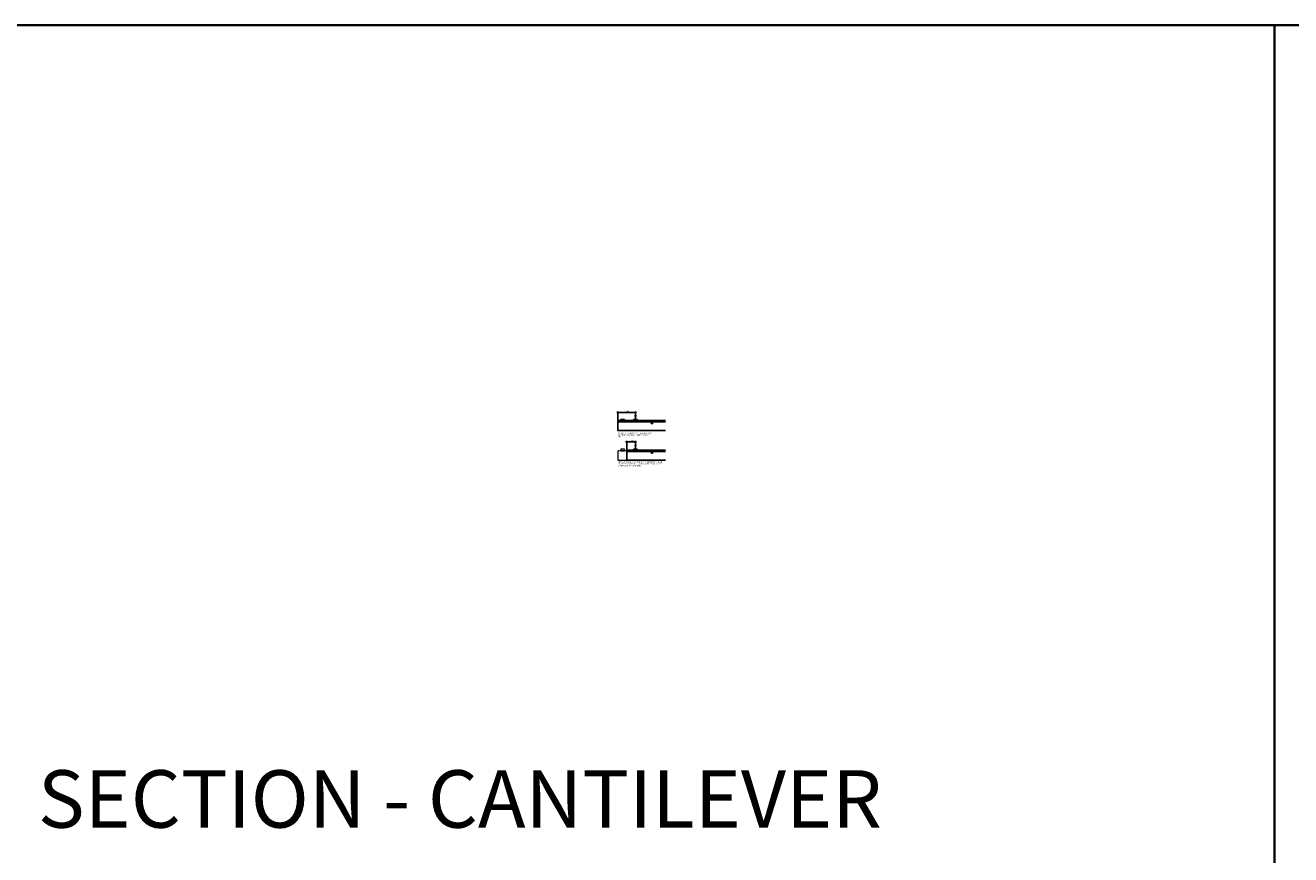
# Model space of a CAD drawing. Units: inches. Extents: x 0 to 3506, y 0 to 1152.
# Drawn here: x 438 to 870, y 869 to 1152 of the extents above; entities that cross this region are included whole.
import ezdxf
from ezdxf.enums import TextEntityAlignment as Align

# ---------------------------------------------------------------- set-up
doc = ezdxf.new("R2010")
doc.units = ezdxf.units.IN
doc.header["$MEASUREMENT"] = 0
doc.header["$PDMODE"] = 3
doc.header["$PDSIZE"] = 0.15625
doc.linetypes.add('HIDDEN', pattern=[0.375, 0.25, -0.125])
doc.layers.get('0').update_dxf_attribs({"lineweight": 25})
for name, color, linetype, lineweight in [('Z-ANNO-DIMS', 1, 'Continuous', 25), ('Z-ANNO-NOTE', 7, 'Continuous', 35), ('Z-CLNG-SCRIM', 2, 'Continuous', 50), ('Z-CLNG-TEES', 3, 'Continuous', 18), ('Z-CLNG-WOOD', 5, 'Continuous', 25), ('Z-CLNG-WOOD-PATT', 2, 'Continuous', 15)]:
    doc.layers.add(name, color=color, linetype=linetype, lineweight=lineweight)
doc.layers.add('Z-ANNO-NPLT', color=252, linetype='Continuous', lineweight=35, plot=False)
doc.layers.add('Z-ANNO-RDME', color=252, linetype='Continuous', lineweight=35, plot=False)
doc.styles.add('1-4', font='arial.ttf', dxfattribs={"height": 0.375})
doc.styles.get("Standard").update_dxf_attribs({"font": 'arial.ttf', "height": 0.09375})
doc.dimstyles.new('1-4', dxfattribs={"dimscale": 4, "dimtxt": 0.09375, "dimasz": 0.125, "dimexe": 0.09375, "dimexo": 0.0625, "dimgap": 0.0625, "dimtad": 1, "dimtoh": 1, "dimdec": 5, "dimzin": 3, "dimdsep": 46, "dimlunit": 5, "dimtxsty": '1-4', "dimblk": 'ARCHTICK', "dimcen": 0, "dimdle": 0.09375, "dimclrd": 256, "dimclre": 256, "dimclrt": 256, "dimadec": 1, "dimazin": 0, "dimtfac": 1, "dimtdec": 5, "dimtofl": 0, "dimtmove": 0, "dimatfit": 3, "dimfxl": 0, "dimfrac": 2, "dimtolj": 1, "dimtzin": 0, "dimlwd": -1, "dimlwe": -1, "dimarcsym": 0})

# ---------------------------------------------------------------- blocks, each defined once
blk = doc.blocks.new('_ARCHTICK')
at = {"color": 0, "linetype": 'ByBlock', "const_width": 0.15}
blk.add_lwpolyline([(-0.5, -0.5), (0.5, 0.5)], dxfattribs=at)
blk = doc.blocks.new('*D27')
at = {"layer": 'Defpoints', "color": 0}
for p in [(642.89, 1006.79), (645.89, 1009.77), (645.89, 1008.79)]:
    blk.add_point(p, dxfattribs=at)
at = {"layer": 'Z-ANNO-DIMS'}
for p, q in [((642.51, 1009.77), (646.26, 1009.77)), ((642.89, 1007.04), (642.89, 1010.14)), ((645.89, 1009.04), (645.89, 1010.14))]:
    blk.add_line(p, q, dxfattribs=at)
at = {"layer": 'Z-ANNO-DIMS', "xscale": 0.5, "yscale": 0.5, "zscale": 0.5, "rotation": 180}
blk.add_blockref('_ARCHTICK', (642.89, 1009.77), dxfattribs=at)
at = {"layer": 'Z-ANNO-DIMS', "xscale": 0.5, "yscale": 0.5, "zscale": 0.5}
blk.add_blockref('_ARCHTICK', (645.89, 1009.77), dxfattribs=at)
at = {"layer": 'Z-ANNO-DIMS', "insert": (644.39, 1010.21), "char_height": 0.375, "attachment_point": 5, "style": '1-4'}
blk.add_mtext('\\A1;3" MAX', dxfattribs=at)
blk = doc.blocks.new('*D21')
at = {"layer": 'Defpoints', "color": 0}
for p in [(645.89, 1019.8), (639.89, 1016.89), (645.89, 1018.89)]:
    blk.add_point(p, dxfattribs=at)
at = {"layer": 'Z-ANNO-DIMS'}
for p, q in [((639.51, 1019.8), (646.26, 1019.8)), ((639.89, 1017.14), (639.89, 1020.18)), ((645.89, 1019.14), (645.89, 1020.18))]:
    blk.add_line(p, q, dxfattribs=at)
at = {"layer": 'Z-ANNO-DIMS', "xscale": 0.5, "yscale": 0.5, "zscale": 0.5, "rotation": 180}
blk.add_blockref('_ARCHTICK', (639.89, 1019.8), dxfattribs=at)
at = {"layer": 'Z-ANNO-DIMS', "xscale": 0.5, "yscale": 0.5, "zscale": 0.5}
blk.add_blockref('_ARCHTICK', (645.89, 1019.8), dxfattribs=at)
at = {"layer": 'Z-ANNO-DIMS', "insert": (642.89, 1020.24), "char_height": 0.375, "attachment_point": 5, "style": '1-4'}
blk.add_mtext('\\A1;6" MAX', dxfattribs=at)

msp = doc.modelspace()

# ---------------------------------------------------------------- hatches: boundary and pattern name
at = {"layer": 'Z-CLNG-WOOD-PATT'}
h = msp.add_hatch(dxfattribs=at)
h.set_pattern_fill('ENDGRAIN', color=256, scale=1.5, style=0)
h.set_pattern_definition([(0, (641.0864, 1015.5146), (1.5, 1.5), [0.075, -1.425]), (0, (640.0364, 1015.6646), (1.5, 1.5), [0.15, -1.35]), (0, (641.0114, 1015.7396), (1.5, 1.5), [0.075, -1.425]), (0, (640.1114, 1015.8896), (1.5, 1.5), [0.075, -1.425]), (0, (641.0114, 1015.9646), (1.5, 1.5), [0.075, -1.425]), (0, (640.1864, 1016.0396), (1.5, 1.5), [0.075, -1.425]), (0, (641.0114, 1016.1146), (1.5, 1.5), [0.075, -1.425]), (0, (640.1864, 1016.2646), (1.5, 1.5), [0.075, -0.825, 0.075, -0.525]), (0, (640.1864, 1016.4146), (1.5, 1.5), [0.15, -0.75, 0.075, -0.525]), (0, (640.1114, 1016.6396), (1.5, 1.5), [0.075, -0.225, 0.075, -0.6, 0.075, -0.45]), (0, (640.0364, 1016.7896), (1.5, 1.5), [0.075, -0.3, 0.15, -0.975]), (0, (641.0114, 1016.8646), (1.5, 1.5), [0.075, -1.425]), (0, (640.0364, 1016.9396), (1.5, 1.5), [0.075, -0.375, 0.075, -0.975]), (45, (639.8864, 1015.5146), (2e-16, 1.5), [0.21213, -1.90919]), (45, (641.1614, 1015.5146), (2e-16, 1.5), [0.42426, -1.69706]), (45, (641.1614, 1016.2646), (2e-16, 1.5), [0.10607, -2.01526]), (45, (639.8864, 1016.4146), (2e-16, 1.5), [0.3182, -1.80312]), (45, (641.1614, 1016.4146), (2e-16, 1.5), [0.53033, -1.59099]), (45, (641.1614, 1016.6396), (2e-16, 1.5), [0.3182, -1.80312]), (315, (640.8614, 1016.7896), (1.5, -3e-16), [0.10607, -2.01526]), (315, (640.3364, 1015.5896), (1.5, -3e-16), [0.21213, -1.90919]), (315, (640.4114, 1016.1896), (1.5, -3e-16), [0.21213, -1.90919]), (315, (640.8614, 1015.8896), (1.5, -3e-16), [0.21213, -1.90919]), (315, (640.7864, 1016.4896), (1.5, -3e-16), [0.21213, -1.90919]), (315, (640.8614, 1016.6396), (1.5, -3e-16), [0.3182, -1.80312]), (315, (640.4864, 1015.7396), (1.5, -3e-16), [0.3182, -1.80312]), (315, (640.7114, 1015.8146), (1.5, -3e-16), [0.3182, -1.80312]), (315, (640.4864, 1016.3396), (1.5, -3e-16), [0.3182, -1.80312]), (315, (640.6364, 1016.4146), (1.5, -3e-16), [0.3182, -1.80312]), (26.565, (639.9614, 1015.8146), (1.5, 6e-10), [0.1677, -3.1864]), (26.565, (641.0864, 1015.7396), (1.5, 6e-10), [0.67082, -2.68328]), (26.565, (641.0864, 1015.9646), (1.5, 6e-10), [0.67082, -2.68328]), (26.565, (641.0864, 1016.1146), (1.5, 6e-10), [0.67082, -1.005, 0.335415, -1.342866]), (26.565, (641.2364, 1016.3396), (1.5, 6e-10), [0.1677, -3.1864]), (26.565, (639.8864, 1016.8646), (1.5, 6e-10), [0.1677, -3.1864]), (26.565, (641.0864, 1016.8646), (1.5, 6e-10), [0.33541, -3.01869]), (333.435, (640.7114, 1015.5146), (1.5, -6e-10), [0.33541, -3.01869]), (333.435, (640.1864, 1015.8896), (1.5, -6e-10), [0.33541, -3.01869]), (333.435, (640.1864, 1015.6646), (1.5, -6e-10), [0.1677, -3.18639]), (333.435, (640.2614, 1016.0396), (1.5, -6e-10), [0.50312, -2.85099]), (333.435, (640.5614, 1016.0396), (1.5, -6e-10), [0.33541, -3.01869]), (333.435, (640.7114, 1016.1146), (1.5, -6e-10), [0.33541, -3.01869]), (333.435, (640.2614, 1016.2646), (1.5, -6e-10), [0.1677, -3.18639]), (333.435, (640.3364, 1016.4146), (1.5, -6e-10), [0.1677, -3.18639]), (333.435, (640.9364, 1016.7146), (1.5, -6e-10), [0.1677, -3.18639]), (333.435, (640.8614, 1016.1896), (1.5, -6e-10), [0.1677, -3.18639]), (333.435, (640.1864, 1016.6396), (1.5, -6e-10), [0.50312, -2.85099]), (333.435, (640.1114, 1016.7896), (1.5, -6e-10), [0.33541, -3.01869]), (333.435, (640.9364, 1016.3396), (1.5, -6e-10), [0.1677, -1.5093, 0.1677, -1.5094]), (333.435, (640.4864, 1016.6396), (1.5, -6e-10), [0.33541, -3.01869]), (333.435, (640.5614, 1016.7896), (1.5, -6e-10), [0.33541, -3.01869]), (333.435, (640.1114, 1016.9396), (1.5, -6e-10), [0.33541, -3.01869]), (333.435, (640.5614, 1016.9396), (1.5, -6e-10), [0.33541, -3.01869])])
h.paths.add_polyline_path([(651.261411, 1016.264577, 1), (651.761411, 1016.264577, 1)])
h = msp.add_hatch(dxfattribs=at)
h.set_pattern_fill('ENDGRAIN', color=256, scale=1.5, style=0)
h.set_pattern_definition([(0, (641.0864, 1005.4167), (1.5, 1.5), [0.075, -1.425]), (0, (640.0364, 1005.5667), (1.5, 1.5), [0.15, -1.35]), (0, (641.0114, 1005.6417), (1.5, 1.5), [0.075, -1.425]), (0, (640.1114, 1005.7917), (1.5, 1.5), [0.075, -1.425]), (0, (641.0114, 1005.8667), (1.5, 1.5), [0.075, -1.425]), (0, (640.1864, 1005.9417), (1.5, 1.5), [0.075, -1.425]), (0, (641.0114, 1006.0167), (1.5, 1.5), [0.075, -1.425]), (0, (640.1864, 1006.1667), (1.5, 1.5), [0.075, -0.825, 0.075, -0.525]), (0, (640.1864, 1006.3167), (1.5, 1.5), [0.15, -0.75, 0.075, -0.525]), (0, (640.1114, 1006.5417), (1.5, 1.5), [0.075, -0.225, 0.075, -0.6, 0.075, -0.45]), (0, (640.0364, 1006.6917), (1.5, 1.5), [0.075, -0.3, 0.15, -0.975]), (0, (641.0114, 1006.7667), (1.5, 1.5), [0.075, -1.425]), (0, (640.0364, 1006.8417), (1.5, 1.5), [0.075, -0.375, 0.075, -0.975]), (45, (639.8864, 1005.4167), (2e-16, 1.5), [0.21213, -1.90919]), (45, (641.1614, 1005.4167), (2e-16, 1.5), [0.42426, -1.69706]), (45, (641.1614, 1006.1667), (2e-16, 1.5), [0.10607, -2.01526]), (45, (639.8864, 1006.3167), (2e-16, 1.5), [0.3182, -1.80312]), (45, (641.1614, 1006.3167), (2e-16, 1.5), [0.53033, -1.59099]), (45, (641.1614, 1006.5417), (2e-16, 1.5), [0.3182, -1.80312]), (315, (640.8614, 1006.6917), (1.5, -3e-16), [0.10607, -2.01526]), (315, (640.3364, 1005.4917), (1.5, -3e-16), [0.21213, -1.90919]), (315, (640.4114, 1006.0917), (1.5, -3e-16), [0.21213, -1.90919]), (315, (640.8614, 1005.7917), (1.5, -3e-16), [0.21213, -1.90919]), (315, (640.7864, 1006.3917), (1.5, -3e-16), [0.21213, -1.90919]), (315, (640.8614, 1006.5417), (1.5, -3e-16), [0.3182, -1.80312]), (315, (640.4864, 1005.6417), (1.5, -3e-16), [0.3182, -1.80312]), (315, (640.7114, 1005.7167), (1.5, -3e-16), [0.3182, -1.80312]), (315, (640.4864, 1006.2417), (1.5, -3e-16), [0.3182, -1.80312]), (315, (640.6364, 1006.3167), (1.5, -3e-16), [0.3182, -1.80312]), (26.565, (639.9614, 1005.71666), (1.5, 6e-10), [0.1677, -3.1864]), (26.565, (641.0864, 1005.64166), (1.5, 6e-10), [0.67082, -2.68328]), (26.565, (641.0864, 1005.86666), (1.5, 6e-10), [0.67082, -2.68328]), (26.565, (641.0864, 1006.01666), (1.5, 6e-10), [0.67082, -1.005, 0.335415, -1.342866]), (26.565, (641.2364, 1006.24166), (1.5, 6e-10), [0.1677, -3.1864]), (26.565, (639.8864, 1006.76666), (1.5, 6e-10), [0.1677, -3.1864]), (26.565, (641.0864, 1006.76666), (1.5, 6e-10), [0.33541, -3.01869]), (333.435, (640.7114, 1005.41666), (1.5, -6e-10), [0.33541, -3.01869]), (333.435, (640.1864, 1005.79166), (1.5, -6e-10), [0.33541, -3.01869]), (333.435, (640.1864, 1005.56666), (1.5, -6e-10), [0.1677, -3.18639]), (333.435, (640.2614, 1005.94166), (1.5, -6e-10), [0.50312, -2.85099]), (333.435, (640.5614, 1005.94166), (1.5, -6e-10), [0.33541, -3.01869]), (333.435, (640.7114, 1006.01666), (1.5, -6e-10), [0.33541, -3.01869]), (333.435, (640.2614, 1006.16666), (1.5, -6e-10), [0.1677, -3.18639]), (333.435, (640.3364, 1006.31666), (1.5, -6e-10), [0.1677, -3.18639]), (333.435, (640.9364, 1006.61666), (1.5, -6e-10), [0.1677, -3.18639]), (333.435, (640.8614, 1006.09166), (1.5, -6e-10), [0.1677, -3.18639]), (333.435, (640.1864, 1006.54166), (1.5, -6e-10), [0.50312, -2.85099]), (333.435, (640.1114, 1006.69166), (1.5, -6e-10), [0.33541, -3.01869]), (333.435, (640.9364, 1006.24166), (1.5, -6e-10), [0.1677, -1.5093, 0.1677, -1.5094]), (333.435, (640.4864, 1006.54166), (1.5, -6e-10), [0.33541, -3.01869]), (333.435, (640.5614, 1006.69166), (1.5, -6e-10), [0.33541, -3.01869]), (333.435, (640.1114, 1006.84166), (1.5, -6e-10), [0.33541, -3.01869]), (333.435, (640.5614, 1006.84166), (1.5, -6e-10), [0.33541, -3.01869])])
h.paths.add_polyline_path([(651.261411, 1006.166657, 1), (651.761411, 1006.166657, 1)])

# ---------------------------------------------------------------- linework, layer by layer
at = {"layer": 'Z-ANNO-NPLT'}
msp.add_line((864, 1152), (864, 0), dxfattribs=at)
msp.add_lwpolyline([(1728, 0), (1728, 1152), (0, 1152), (0, 0)], close=True, dxfattribs=at)
at = {"layer": 'Z-CLNG-SCRIM'}
for p, q in [((639.886411, 1016.889577), (656.113589, 1016.889577)), ((642.886411, 1006.791657), (656.113589, 1006.791657))]:
    msp.add_line(p, q, dxfattribs=at)
at = {"layer": 'Z-CLNG-TEES'}
for points in [[(646.308286, 1017.44789), (646.261411, 1017.420827), (645.933286, 1017.420827, -0.4142135624), (645.902036, 1017.452077), (645.902036, 1018.452077, -0.4142135624), (645.933286, 1018.483327), (645.980161, 1018.483327, 0.4142135624), (646.011411, 1018.514577), (646.011411, 1018.858327, 0.4142135624), (645.980161, 1018.889577), (645.792661, 1018.889577, 0.4142135624), (645.761411, 1018.858327), (645.761411, 1018.514577, 0.4142135624), (645.792661, 1018.483327), (645.839536, 1018.483327, -0.4142135624), (645.870786, 1018.452077), (645.870786, 1017.452077, -0.4142135624), (645.839536, 1017.420827), (645.511411, 1017.420827), (645.464536, 1017.44789, 1.3032253728), (645.448911, 1017.389577), (646.323911, 1017.389577, 1.3032253728)], [(645.839536, 1018.499997), (645.792661, 1018.499997, -0.4142135624), (645.777036, 1018.515622), (645.777036, 1018.859372, -0.4142135624), (645.792661, 1018.874997), (645.980161, 1018.874997, -0.4142135624), (645.995786, 1018.859372), (645.995786, 1018.515622, -0.4142135624), (645.980161, 1018.499997), (645.933286, 1018.499997, 0.4142135624), (645.886411, 1018.453122, 0.4142135624)], [(646.308286, 1007.34997), (646.261411, 1007.322907), (645.933286, 1007.322907, -0.4142135624), (645.902036, 1007.354157), (645.902036, 1008.354157, -0.4142135624), (645.933286, 1008.385407), (645.980161, 1008.385407, 0.4142135624), (646.011411, 1008.416657), (646.011411, 1008.760407, 0.4142135624), (645.980161, 1008.791657), (645.792661, 1008.791657, 0.4142135624), (645.761411, 1008.760407), (645.761411, 1008.416657, 0.4142135624), (645.792661, 1008.385407), (645.839536, 1008.385407, -0.4142135624), (645.870786, 1008.354157), (645.870786, 1007.354157, -0.4142135624), (645.839536, 1007.322907), (645.511411, 1007.322907), (645.464536, 1007.34997, 1.3032253728), (645.448911, 1007.291657), (646.323911, 1007.291657, 1.3032253728)], [(645.839536, 1008.402077), (645.792661, 1008.402077, -0.4142135624), (645.777036, 1008.417702), (645.777036, 1008.761452, -0.4142135624), (645.792661, 1008.777077), (645.980161, 1008.777077, -0.4142135624), (645.995786, 1008.761452), (645.995786, 1008.417702, -0.4142135624), (645.980161, 1008.402077), (645.933286, 1008.402077, 0.4142135624), (645.886411, 1008.355202, 0.4142135624)]]:
    msp.add_lwpolyline(points, format="xyb", close=True, dxfattribs=at)
at = {"layer": 'Z-CLNG-WOOD'}
for points in [[(656.113589, 1013.639577), (639.886411, 1013.639577), (639.886411, 1016.889577), (656.113589, 1016.889577)], [(656.113589, 1003.541657), (642.886411, 1003.541657), (642.886411, 1006.791657), (656.113589, 1006.791657)]]:
    msp.add_lwpolyline(points, dxfattribs=at)
for points in [[(640.886411, 1016.889577), (642.136411, 1016.889577), (642.136411, 1017.389577), (640.886411, 1017.389577)], [(645.261411, 1016.889577), (646.511411, 1016.889577), (646.511411, 1017.389577), (645.261411, 1017.389577)], [(645.261411, 1006.791657), (646.511411, 1006.791657), (646.511411, 1007.291657), (645.261411, 1007.291657)]]:
    msp.add_lwpolyline(points, close=True, dxfattribs=at)
at = {"layer": 'Z-CLNG-WOOD', "linetype": 'HIDDEN', "lineweight": 15}
msp.add_lwpolyline([(642.886411, 1006.791657), (639.886411, 1006.791657), (639.886411, 1003.541657), (642.886411, 1003.541657)], dxfattribs=at)
msp.add_lwpolyline([(640.886411, 1006.791657), (642.136411, 1006.791657), (642.136411, 1007.291657), (640.886411, 1007.291657)], close=True, dxfattribs=at)
at = {"layer": 'Z-CLNG-WOOD'}
for centre in [(651.511411, 1016.264577), (651.511411, 1006.166657)]:
    msp.add_circle(centre, 0.25, dxfattribs=at)

# ---------------------------------------------------------------- texts
at = {"layer": 'Z-ANNO-NOTE', "char_height": 0.375, "attachment_point": 1, "style": '1-4'}
for s, insert, width in [('MAXIMUM {\\fArial|b1|i1|c0|p34;SUSPENSION} CANTILEVER IS 6" FROM CENTER OF T-BAR MAINRUNNER TO EDGE OF GRILLE.', (639.91238, 1012.966294), 12.19167273), ('MAXIMUM {\\fArial|b1|i1|c0|p34;MEMBER} CANTILEVER IS 3".  IF MEMBER CANTILEVER EXCEEDS 3", A SUPPLEMENTAL END BACKER IS REQUIRED FOR LATERAL SUPPORT OF MEMBERS.', (639.963614, 1003.109151), 16.26400465)]:
    msp.add_mtext(s, dxfattribs=dict(at, insert=insert, width=width))
at = {"layer": 'Z-ANNO-NPLT'}
msp.add_text('5/8" THICK MEMBERS', height=132, rotation=32.82587975, dxfattribs=at).set_placement((11.245932, 115.857532), align=Align.TOP_LEFT)
at = {"layer": 'Z-ANNO-RDME', "insert": (441.875309, 871.971387), "char_height": 19.61711113, "width": 412.22692483, "attachment_point": 7}
msp.add_mtext('SECTION - CANTILEVER', dxfattribs=at)

# ---------------------------------------------------------------- dimensions: what is measured, and where the dimension line sits
at = {"layer": 'Z-ANNO-DIMS'}
for base, p1, p2, picture, middle in [((645.886411, 1019.800958), (639.886411, 1016.889577), (645.886411, 1018.889577), '*D21', (642.886411, 1020.242423)), ((645.886411, 1009.765068), (642.886411, 1006.791657), (645.886411, 1008.791657), '*D27', (644.386411, 1010.206661))]:
    dim = msp.add_linear_dim(base=base, p1=p1, p2=p2, text='<> MAX', dimstyle='1-4', override={"dimlunit": 4, "dimpost": ''}, dxfattribs=at)
    dim.commit()
    dim.dimension.update_dxf_attribs({"geometry": picture, "text_midpoint": middle})

doc.saveas('drawing.dxf')
